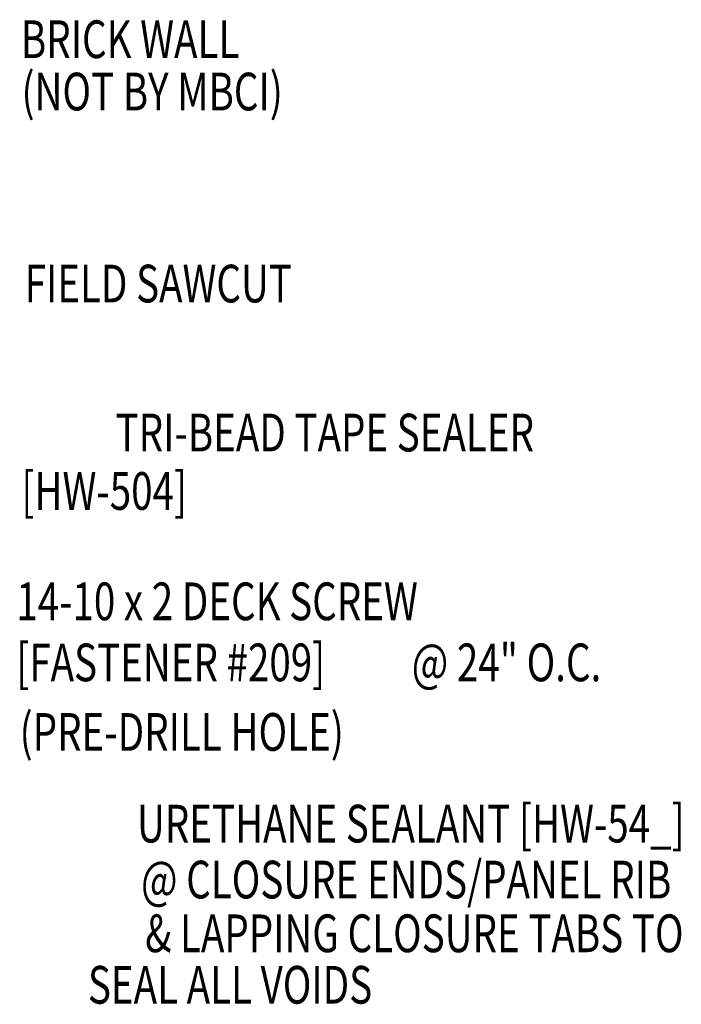
# Model space of a CAD drawing. Extents: x 7.5 to 38.5, y 8.4 to 36.8.
# Drawn here: x 31.9 to 38.5, y 25.5 to 35.2 of the extents above; entities that cross this region are included whole.
import ezdxf
from ezdxf.enums import TextEntityAlignment as Align

# ---------------------------------------------------------------- set-up
doc = ezdxf.new("R2010")
doc.units = 0
doc.header["$LTSCALE"] = 4
doc.header["$MEASUREMENT"] = 0
doc.layers.add('TEXT', color=2, linetype='CONTINUOUS')
doc.styles.add('TEXT1', font='ROMANS.shx', dxfattribs={"width": 0.75, "height": 0.375})

# ---------------------------------------------------------------- blocks, each defined once
blk = doc.blocks.new('FD-f209')
at = {"layer": 'TEXT', "style": 'TEXT1', "width": 0.75}
for s, p in [('14-10 x 2 DECK SCREW', (0.0047, -0.0408)), ('[FASTENER #209]', (0.0047, -0.1926))]:
    blk.add_text(s, height=0.09375, dxfattribs=at).set_placement(p)
blk.add_attdef('(QUANTITY)', (0.9884, -0.1926), '', height=0.0938, dxfattribs=at)

msp = doc.modelspace()

# ---------------------------------------------------------------- block references
at = {"layer": 'TEXT', "xscale": 4, "yscale": 4, "zscale": 4}
msp.add_blockref('FD-f209', (31.87903, 29.43777), dxfattribs=at).add_auto_attribs({'(QUANTITY)': '@ 24" O.C.'})

# ---------------------------------------------------------------- texts
at = {"layer": 'TEXT', "style": 'TEXT1', "width": 0.75}
for s, p in [('BRICK WALL', (31.94363, 34.86436)), ('(NOT BY MBCI)', (31.94977, 34.34383)), ('FIELD SAWCUT', (31.98135, 32.43435)), ('[HW-504]', (31.9487, 30.37182)), ('(PRE-DRILL HOLE)', (31.93086, 27.97566))]:
    msp.add_text(s, height=0.375, dxfattribs=at).set_placement(p)
for s, p in [('TRI-BEAD TAPE SEALER', (37.04959, 30.953)), ('URETHANE SEALANT [HW-54_]', (38.54851, 27.06366)), ('@ CLOSURE ENDS/PANEL RIB', (38.41543, 26.50744)), ('& LAPPING CLOSURE TABS TO', (38.53724, 25.97311)), ('SEAL ALL VOIDS', (35.4391, 25.46127))]:
    msp.add_text(s, height=0.375, dxfattribs=at).set_placement(p, align=Align.RIGHT)

doc.saveas('drawing.dxf')
